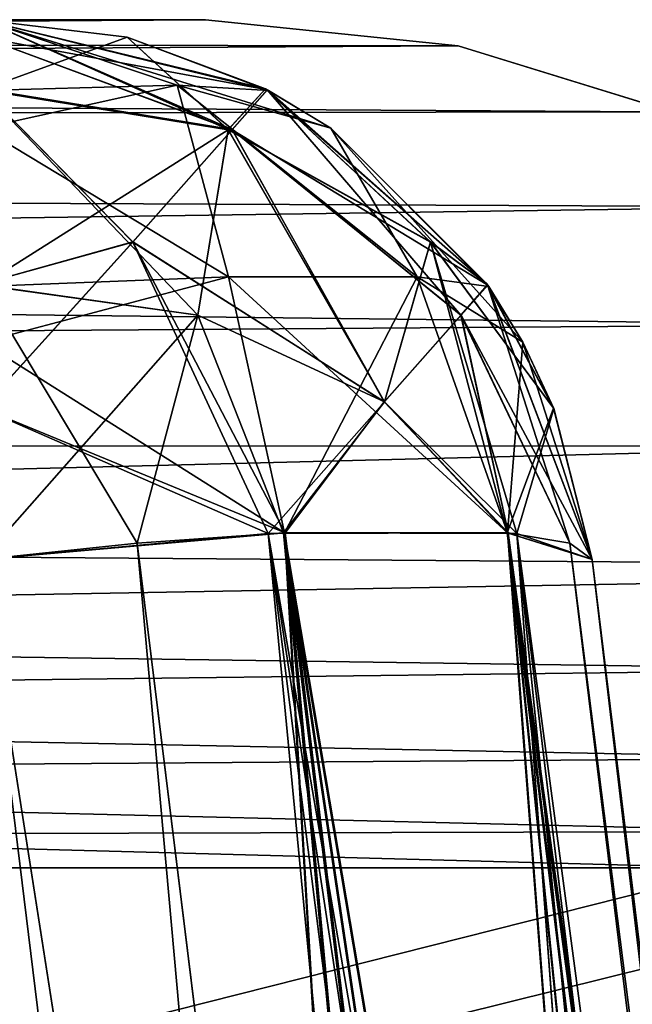
# Model space of a CAD drawing. Units: millimetres. Extents: x -200 to 200, y -508 to 428.
# Drawn here: x 185 to 187, y 424 to 428 of the extents above; entities that cross this region are included whole.
import ezdxf

# ---------------------------------------------------------------- set-up
doc = ezdxf.new("R2010")
doc.units = ezdxf.units.MM
doc.header["$LTSCALE"] = 65.185185
for name, color, linetype in [('102', 7, 'CONTINUOUS'), ('103', 7, 'CONTINUOUS'), ('104', 7, 'CONTINUOUS'), ('105', 7, 'CONTINUOUS'), ('109', 7, 'CONTINUOUS'), ('160', 7, 'CONTINUOUS'), ('161', 7, 'CONTINUOUS'), ('162', 7, 'CONTINUOUS'), ('163', 7, 'CONTINUOUS'), ('165', 7, 'CONTINUOUS'), ('166', 7, 'CONTINUOUS'), ('179', 7, 'CONTINUOUS'), ('180', 7, 'CONTINUOUS'), ('182', 7, 'CONTINUOUS'), ('183', 7, 'CONTINUOUS'), ('184', 7, 'CONTINUOUS'), ('189', 7, 'CONTINUOUS'), ('201', 7, 'CONTINUOUS'), ('202', 7, 'CONTINUOUS'), ('203', 7, 'CONTINUOUS'), ('204', 7, 'CONTINUOUS'), ('394', 7, 'CONTINUOUS'), ('395', 7, 'CONTINUOUS'), ('401', 7, 'CONTINUOUS'), ('478', 7, 'CONTINUOUS'), ('482', 7, 'CONTINUOUS'), ('61', 7, 'CONTINUOUS'), ('62', 7, 'CONTINUOUS'), ('63', 7, 'CONTINUOUS'), ('64', 7, 'CONTINUOUS'), ('66', 7, 'CONTINUOUS'), ('67', 7, 'CONTINUOUS'), ('80', 7, 'CONTINUOUS'), ('81', 7, 'CONTINUOUS'), ('83', 7, 'CONTINUOUS'), ('84', 7, 'CONTINUOUS'), ('85', 7, 'CONTINUOUS'), ('90', 7, 'CONTINUOUS')]:
    doc.layers.add(name, color=color, linetype=linetype)

msp = doc.modelspace()

# ---------------------------------------------------------------- linework, layer by layer
at = {"layer": '102', "color": 253, "linetype": 'Continuous', "true_color": 0x929eac}
for points in [[(184.893, 427.5, -197.0977), (184.893, 427.2699, -196.1664), (185.5282, 427.2869, -196.4625), (184.893, 427.5, -197.0977)], [(184.893, 427.5, -197.0977), (186.0279, 427.1468, -197.0977), (185.8244, 427.2699, -197.0977), (184.893, 427.5, -197.0977)], [(186.0279, 427.1468, -197.0977), (184.893, 427.5, -197.0977), (185.5282, 427.2869, -196.4625), (186.0279, 427.1468, -197.0977)], [(184.893, 427.2699, -196.1664), (184.893, 427.1468, -195.9629), (185.5282, 427.2869, -196.4625), (184.893, 427.2699, -196.1664)], [(185.5282, 427.2869, -196.4625), (184.893, 427.1468, -195.9629), (185.6944, 426.6631, -195.6817), (185.5282, 427.2869, -196.4625)], [(186.0279, 427.1468, -197.0977), (185.5282, 427.2869, -196.4625), (186.309, 426.6631, -196.2964), (186.0279, 427.1468, -197.0977)], [(186.309, 426.6631, -196.2964), (185.5282, 427.2869, -196.4625), (185.6944, 426.6631, -195.6817), (186.309, 426.6631, -196.2964)], [(184.893, 427.1468, -195.9629), (184.893, 426.6315, -195.4486), (185.6944, 426.6631, -195.6817), (184.893, 427.1468, -195.9629)], [(186.6528, 426.4504, -197.0977), (186.5422, 426.6315, -197.0977), (186.0279, 427.1468, -197.0977), (186.6528, 426.4504, -197.0977)], [(186.6528, 426.4504, -197.0977), (186.0279, 427.1468, -197.0977), (186.309, 426.6631, -196.2964), (186.6528, 426.4504, -197.0977)], [(184.893, 426.4504, -195.338), (185.8772, 425.8307, -195.3883), (185.6944, 426.6631, -195.6817), (184.893, 426.4504, -195.338)], [(184.893, 426.6315, -195.4486), (184.893, 426.4504, -195.338), (185.6944, 426.6631, -195.6817), (184.893, 426.6315, -195.4486)], [(185.8772, 425.8307, -195.3883), (186.6024, 425.8307, -196.1136), (185.6944, 426.6631, -195.6817), (185.8772, 425.8307, -195.3883)], [(186.6024, 425.8307, -196.1136), (186.309, 426.6631, -196.2964), (185.6944, 426.6631, -195.6817), (186.6024, 425.8307, -196.1136)], [(186.6024, 425.8307, -196.1136), (186.6528, 426.4504, -197.0977), (186.309, 426.6631, -196.2964), (186.6024, 425.8307, -196.1136)], [(184.893, 425.7437, -195.1127), (185.8772, 425.8307, -195.3883), (184.893, 426.4504, -195.338), (184.893, 425.7437, -195.1127)], [(186.6024, 425.8307, -196.1136), (186.8781, 425.7437, -197.0977), (186.6528, 426.4504, -197.0977), (186.6024, 425.8307, -196.1136)]]:
    msp.add_3dface(points, dxfattribs=at)
at = {"layer": '103', "color": 253, "linetype": 'Continuous', "true_color": 0x929eac}
for points in [[(184.893, 427.2713, -214.8217), (184.893, 427.5, -213.893), (185.3652, 427.4435, -213.893), (184.893, 427.2713, -214.8217)], [(184.893, 427.2713, -214.8217), (185.3652, 427.4435, -213.893), (185.6941, 427.1418, -214.7071), (184.893, 427.2713, -214.8217)], [(185.3652, 427.4435, -213.893), (185.8149, 427.2749, -213.893), (185.6941, 427.1418, -214.7071), (185.3652, 427.4435, -213.893)], [(184.893, 426.6368, -215.5385), (184.893, 427.2713, -214.8217), (185.6941, 427.1418, -214.7071), (184.893, 426.6368, -215.5385)], [(185.8149, 427.2749, -213.893), (186.3525, 426.7763, -214.3838), (185.6941, 427.1418, -214.7071), (185.8149, 427.2749, -213.893)], [(185.8149, 427.2749, -213.893), (186.5358, 426.6407, -213.893), (186.3525, 426.7763, -214.3838), (185.8149, 427.2749, -213.893)], [(184.893, 426.6368, -215.5385), (185.6941, 427.1418, -214.7071), (185.595, 426.5384, -215.4515), (184.893, 426.6368, -215.5385)], [(185.595, 426.5384, -215.4515), (185.6941, 427.1418, -214.7071), (186.202, 426.2567, -215.2022), (185.595, 426.5384, -215.4515)], [(185.6941, 427.1418, -214.7071), (186.3525, 426.7763, -214.3838), (186.202, 426.2567, -215.2022), (185.6941, 427.1418, -214.7071)], [(186.3525, 426.7763, -214.3838), (186.6326, 425.8279, -214.8239), (186.202, 426.2567, -215.2022), (186.3525, 426.7763, -214.3838)], [(186.5358, 426.6407, -213.893), (186.7532, 426.2347, -213.893), (186.3525, 426.7763, -214.3838), (186.5358, 426.6407, -213.893)], [(186.7532, 426.2347, -213.893), (186.6326, 425.8279, -214.8239), (186.3525, 426.7763, -214.3838), (186.7532, 426.2347, -213.893)], [(184.893, 425.7437, -215.8781), (184.893, 426.6368, -215.5385), (185.595, 426.5384, -215.4515), (184.893, 425.7437, -215.8781)], [(185.3981, 425.7968, -215.8053), (184.893, 425.7437, -215.8781), (185.595, 426.5384, -215.4515), (185.3981, 425.7968, -215.8053)], [(185.8736, 425.8305, -215.6045), (185.3981, 425.7968, -215.8053), (185.595, 426.5384, -215.4515), (185.8736, 425.8305, -215.6045)], [(185.8736, 425.8305, -215.6045), (185.595, 426.5384, -215.4515), (186.202, 426.2567, -215.2022), (185.8736, 425.8305, -215.6045)], [(186.6326, 425.8279, -214.8239), (185.8736, 425.8305, -215.6045), (186.202, 426.2567, -215.2022), (186.6326, 425.8279, -214.8239)], [(186.7532, 426.2347, -213.893), (186.8781, 425.7437, -213.893), (186.6326, 425.8279, -214.8239), (186.7532, 426.2347, -213.893)]]:
    msp.add_3dface(points, dxfattribs=at)
at = {"layer": '104', "color": 253, "linetype": 'Continuous', "true_color": 0x929eac}
for points in [[(184.893, 427.5, -103.893), (185.8208, 427.2718, -103.893), (185.7064, 427.1424, -104.6937), (184.893, 427.5, -103.893)], [(184.893, 427.4435, -104.3652), (184.893, 427.5, -103.893), (185.7064, 427.1424, -104.6937), (184.893, 427.4435, -104.3652)], [(184.893, 427.2749, -104.8149), (184.893, 427.4435, -104.3652), (185.7064, 427.1424, -104.6937), (184.893, 427.2749, -104.8149)], [(184.893, 426.6407, -105.5358), (184.893, 427.2749, -104.8149), (185.3833, 426.7773, -105.3518), (184.893, 426.6407, -105.5358)], [(185.3833, 426.7773, -105.3518), (184.893, 427.2749, -104.8149), (185.7064, 427.1424, -104.6937), (185.3833, 426.7773, -105.3518)], [(185.7064, 427.1424, -104.6937), (185.8208, 427.2718, -103.893), (186.4509, 426.5391, -104.5954), (185.7064, 427.1424, -104.6937)], [(185.8208, 427.2718, -103.893), (186.538, 426.6376, -103.893), (186.4509, 426.5391, -104.5954), (185.8208, 427.2718, -103.893)], [(185.3833, 426.7773, -105.3518), (185.7064, 427.1424, -104.6937), (186.2013, 426.2571, -105.2027), (185.3833, 426.7773, -105.3518)], [(186.2013, 426.2571, -105.2027), (185.7064, 427.1424, -104.6937), (186.4509, 426.5391, -104.5954), (186.2013, 426.2571, -105.2027)], [(185.8791, 425.8308, -105.6013), (184.893, 426.2362, -105.7526), (185.3833, 426.7773, -105.3518), (185.8791, 425.8308, -105.6013)], [(184.893, 426.2362, -105.7526), (184.893, 426.6407, -105.5358), (185.3833, 426.7773, -105.3518), (184.893, 426.2362, -105.7526)], [(185.8791, 425.8308, -105.6013), (185.3833, 426.7773, -105.3518), (186.2013, 426.2571, -105.2027), (185.8791, 425.8308, -105.6013)], [(186.538, 426.6376, -103.893), (186.8053, 425.7968, -104.3981), (186.4509, 426.5391, -104.5954), (186.538, 426.6376, -103.893)], [(186.538, 426.6376, -103.893), (186.8781, 425.7437, -103.893), (186.8053, 425.7968, -104.3981), (186.538, 426.6376, -103.893)], [(186.6045, 425.8305, -104.8736), (186.2013, 426.2571, -105.2027), (186.4509, 426.5391, -104.5954), (186.6045, 425.8305, -104.8736)], [(186.8053, 425.7968, -104.3981), (186.6045, 425.8305, -104.8736), (186.4509, 426.5391, -104.5954), (186.8053, 425.7968, -104.3981)], [(185.8791, 425.8308, -105.6013), (184.893, 425.7437, -105.8781), (184.893, 426.2362, -105.7526), (185.8791, 425.8308, -105.6013)], [(186.6045, 425.8305, -104.8736), (185.8791, 425.8308, -105.6013), (186.2013, 426.2571, -105.2027), (186.6045, 425.8305, -104.8736)]]:
    msp.add_3dface(points, dxfattribs=at)
at = {"layer": '105', "color": 253, "linetype": 'Continuous', "true_color": 0x929eac}
for points in [[(184.893, 427.5, -87.0977), (184.893, 427.2718, -86.1699), (185.6937, 427.1424, -86.2844), (184.893, 427.5, -87.0977)], [(185.3652, 427.4435, -87.0977), (184.893, 427.5, -87.0977), (185.6937, 427.1424, -86.2844), (185.3652, 427.4435, -87.0977)], [(185.8149, 427.2749, -87.0977), (185.3652, 427.4435, -87.0977), (185.6937, 427.1424, -86.2844), (185.8149, 427.2749, -87.0977)], [(184.893, 427.2718, -86.1699), (184.893, 426.6376, -85.4528), (185.5954, 426.5391, -85.5399), (184.893, 427.2718, -86.1699)], [(185.6937, 427.1424, -86.2844), (184.893, 427.2718, -86.1699), (185.5954, 426.5391, -85.5399), (185.6937, 427.1424, -86.2844)], [(186.3518, 426.7773, -86.6074), (185.8149, 427.2749, -87.0977), (185.6937, 427.1424, -86.2844), (186.3518, 426.7773, -86.6074)], [(186.5358, 426.6407, -87.0977), (185.8149, 427.2749, -87.0977), (186.3518, 426.7773, -86.6074), (186.5358, 426.6407, -87.0977)], [(186.2027, 426.2571, -85.7895), (185.6937, 427.1424, -86.2844), (185.5954, 426.5391, -85.5399), (186.2027, 426.2571, -85.7895)], [(186.3518, 426.7773, -86.6074), (185.6937, 427.1424, -86.2844), (186.2027, 426.2571, -85.7895), (186.3518, 426.7773, -86.6074)], [(186.6013, 425.8308, -86.1116), (186.3518, 426.7773, -86.6074), (186.2027, 426.2571, -85.7895), (186.6013, 425.8308, -86.1116)], [(186.6013, 425.8308, -86.1116), (186.7526, 426.2362, -87.0977), (186.3518, 426.7773, -86.6074), (186.6013, 425.8308, -86.1116)], [(186.7526, 426.2362, -87.0977), (186.5358, 426.6407, -87.0977), (186.3518, 426.7773, -86.6074), (186.7526, 426.2362, -87.0977)], [(184.893, 425.7437, -85.1127), (185.3981, 425.7968, -85.1855), (184.893, 426.6376, -85.4528), (184.893, 425.7437, -85.1127)], [(184.893, 426.6376, -85.4528), (185.3981, 425.7968, -85.1855), (185.5954, 426.5391, -85.5399), (184.893, 426.6376, -85.4528)], [(185.3981, 425.7968, -85.1855), (185.8736, 425.8305, -85.3863), (185.5954, 426.5391, -85.5399), (185.3981, 425.7968, -85.1855)], [(185.8736, 425.8305, -85.3863), (186.2027, 426.2571, -85.7895), (185.5954, 426.5391, -85.5399), (185.8736, 425.8305, -85.3863)], [(185.8736, 425.8305, -85.3863), (186.6013, 425.8308, -86.1116), (186.2027, 426.2571, -85.7895), (185.8736, 425.8305, -85.3863)], [(186.6013, 425.8308, -86.1116), (186.8781, 425.7437, -87.0977), (186.7526, 426.2362, -87.0977), (186.6013, 425.8308, -86.1116)]]:
    msp.add_3dface(points, dxfattribs=at)
at = {"layer": '109', "color": 253, "linetype": 'Continuous', "true_color": 0x929eac}
for points in [[(134.5, 427.5, 14.6), (185.6197, 427.5, 14.6), (134.5, 427.5, 14.4), (134.5, 427.5, 14.6)], [(134.5, 427.5, 14.4), (185.6197, 427.5, 14.6), (185.6197, 427.5, 14.5), (134.5, 427.5, 14.4)], [(185.6197, 427.5, 14.4), (134.5, 427.5, 14.4), (185.6197, 427.5, 14.5), (185.6197, 427.5, 14.4)]]:
    msp.add_3dface(points, dxfattribs=at)
at = {"layer": '160', "color": 253, "linetype": 'Continuous', "true_color": 0x929eac}
msp.add_3dface([(181.1961, 410.2563, 136.7797), (186.7947, 410.2563, 136.7797), (184.893, 425.7437, 134.8781), (181.1961, 410.2563, 136.7797)], dxfattribs=at)
at = {"layer": '161', "color": 253, "linetype": 'Continuous', "true_color": 0x929eac}
for points in [[(188.7797, 410.2563, 134.7947), (188.7797, 410.2563, 114.1961), (186.8781, 425.7437, 132.893), (188.7797, 410.2563, 134.7947)], [(186.8781, 425.7437, 132.893), (188.7797, 410.2563, 114.1961), (186.8781, 425.7437, 116.0977), (186.8781, 425.7437, 132.893)]]:
    msp.add_3dface(points, dxfattribs=at)
at = {"layer": '162', "color": 253, "linetype": 'Continuous', "true_color": 0x929eac}
for points in [[(186.7947, 410.2563, 112.211), (181.1961, 410.2563, 112.211), (183.0977, 425.7437, 114.1127), (186.7947, 410.2563, 112.211)], [(184.893, 425.7437, 114.1127), (186.7947, 410.2563, 112.211), (183.0977, 425.7437, 114.1127), (184.893, 425.7437, 114.1127)]]:
    msp.add_3dface(points, dxfattribs=at)
at = {"layer": '163', "color": 253, "linetype": 'Continuous', "true_color": 0x929eac}
for points in [[(186.7947, 410.2563, 222.211), (181.1961, 410.2563, 222.211), (183.0977, 425.7437, 224.1127), (186.7947, 410.2563, 222.211)], [(184.893, 425.7437, 224.1127), (186.7947, 410.2563, 222.211), (183.0977, 425.7437, 224.1127), (184.893, 425.7437, 224.1127)]]:
    msp.add_3dface(points, dxfattribs=at)
at = {"layer": '165', "color": 253, "linetype": 'Continuous', "true_color": 0x929eac}
msp.add_3dface([(181.1961, 410.2563, 246.7797), (186.7947, 410.2563, 246.7797), (184.893, 425.7437, 244.8781), (181.1961, 410.2563, 246.7797)], dxfattribs=at)
at = {"layer": '166', "color": 253, "linetype": 'Continuous', "true_color": 0x929eac}
for points in [[(188.7797, 410.2563, 244.7947), (188.7797, 410.2563, 224.1961), (186.8781, 425.7437, 242.893), (188.7797, 410.2563, 244.7947)], [(186.8781, 425.7437, 242.893), (188.7797, 410.2563, 224.1961), (186.8781, 425.7437, 226.0977), (186.8781, 425.7437, 242.893)]]:
    msp.add_3dface(points, dxfattribs=at)
at = {"layer": '179', "color": 253, "linetype": 'Continuous', "true_color": 0x929eac}
for points in [[(186.7947, 410.2563, 222.211), (184.893, 425.7437, 224.1127), (185.8772, 425.8307, 224.3883), (186.7947, 410.2563, 222.211)], [(186.7947, 410.2563, 222.211), (185.8772, 425.8307, 224.3883), (187.3244, 410.2021, 222.2738), (186.7947, 410.2563, 222.211)], [(185.8772, 425.8307, 224.3883), (186.6024, 425.8307, 225.1136), (187.8063, 410.169, 222.4689), (185.8772, 425.8307, 224.3883)], [(187.3244, 410.2021, 222.2738), (185.8772, 425.8307, 224.3883), (187.8063, 410.169, 222.4689), (187.3244, 410.2021, 222.2738)], [(186.6024, 425.8307, 225.1136), (186.8781, 425.7437, 226.0977), (188.7172, 410.2021, 223.6671), (186.6024, 425.8307, 225.1136)], [(187.8063, 410.169, 222.4689), (186.6024, 425.8307, 225.1136), (188.2131, 410.1579, 222.7795), (187.8063, 410.169, 222.4689)], [(188.2131, 410.1579, 222.7795), (186.6024, 425.8307, 225.1136), (188.5229, 410.1691, 223.1862), (188.2131, 410.1579, 222.7795)], [(188.5229, 410.1691, 223.1862), (186.6024, 425.8307, 225.1136), (188.7172, 410.2021, 223.6671), (188.5229, 410.1691, 223.1862)], [(186.8781, 425.7437, 226.0977), (188.7797, 410.2563, 224.1961), (188.7172, 410.2021, 223.6671), (186.8781, 425.7437, 226.0977)]]:
    msp.add_3dface(points, dxfattribs=at)
at = {"layer": '180', "color": 253, "linetype": 'Continuous', "true_color": 0x929eac}
for points in [[(184.893, 427.5, 226.0977), (184.893, 427.5, 242.893), (185.3652, 427.4435, 242.893), (184.893, 427.5, 226.0977)], [(185.8244, 427.2699, 226.0977), (184.893, 427.5, 226.0977), (185.8149, 427.2749, 242.893), (185.8244, 427.2699, 226.0977)], [(185.8149, 427.2749, 242.893), (184.893, 427.5, 226.0977), (185.3652, 427.4435, 242.893), (185.8149, 427.2749, 242.893)], [(186.5358, 426.6407, 242.893), (185.8244, 427.2699, 226.0977), (185.8149, 427.2749, 242.893), (186.5358, 426.6407, 242.893)], [(186.0279, 427.1468, 226.0977), (185.8244, 427.2699, 226.0977), (186.5358, 426.6407, 242.893), (186.0279, 427.1468, 226.0977)], [(186.5422, 426.6315, 226.0977), (186.0279, 427.1468, 226.0977), (186.5358, 426.6407, 242.893), (186.5422, 426.6315, 226.0977)], [(186.7526, 426.2362, 242.893), (186.5422, 426.6315, 226.0977), (186.5358, 426.6407, 242.893), (186.7526, 426.2362, 242.893)], [(186.6528, 426.4504, 226.0977), (186.5422, 426.6315, 226.0977), (186.7526, 426.2362, 242.893), (186.6528, 426.4504, 226.0977)], [(186.8781, 425.7437, 242.893), (186.8781, 425.7437, 226.0977), (186.6528, 426.4504, 226.0977), (186.8781, 425.7437, 242.893)], [(186.8781, 425.7437, 242.893), (186.6528, 426.4504, 226.0977), (186.7526, 426.2362, 242.893), (186.8781, 425.7437, 242.893)]]:
    msp.add_3dface(points, dxfattribs=at)
at = {"layer": '182', "color": 253, "linetype": 'Continuous', "true_color": 0x929eac}
for points in [[(185.8736, 425.8305, 244.6045), (185.3981, 425.7968, 244.8053), (187.3237, 410.2021, 246.7172), (185.8736, 425.8305, 244.6045)], [(186.6013, 425.8308, 243.8791), (185.8736, 425.8305, 244.6045), (188.5219, 410.169, 245.8063), (186.6013, 425.8308, 243.8791)], [(188.5219, 410.169, 245.8063), (185.8736, 425.8305, 244.6045), (188.2113, 410.1579, 246.2131), (188.5219, 410.169, 245.8063)], [(188.2113, 410.1579, 246.2131), (185.8736, 425.8305, 244.6045), (187.8046, 410.1691, 246.5229), (188.2113, 410.1579, 246.2131)], [(187.8046, 410.1691, 246.5229), (185.8736, 425.8305, 244.6045), (187.3237, 410.2021, 246.7172), (187.8046, 410.1691, 246.5229)], [(188.7797, 410.2563, 244.7947), (186.8781, 425.7437, 242.893), (186.6013, 425.8308, 243.8791), (188.7797, 410.2563, 244.7947)], [(188.7797, 410.2563, 244.7947), (186.6013, 425.8308, 243.8791), (188.717, 410.2021, 245.3244), (188.7797, 410.2563, 244.7947)], [(188.717, 410.2021, 245.3244), (186.6013, 425.8308, 243.8791), (188.5219, 410.169, 245.8063), (188.717, 410.2021, 245.3244)], [(185.3981, 425.7968, 244.8053), (184.893, 425.7437, 244.8781), (187.3237, 410.2021, 246.7172), (185.3981, 425.7968, 244.8053)], [(184.893, 425.7437, 244.8781), (186.7947, 410.2563, 246.7797), (187.3237, 410.2021, 246.7172), (184.893, 425.7437, 244.8781)]]:
    msp.add_3dface(points, dxfattribs=at)
at = {"layer": '183', "color": 253, "linetype": 'Continuous', "true_color": 0x929eac}
for points in [[(185.8239, 425.8279, 134.6326), (184.893, 425.7437, 134.8781), (187.3237, 410.2021, 136.7172), (185.8239, 425.8279, 134.6326)], [(186.6045, 425.8305, 133.8736), (185.8239, 425.8279, 134.6326), (188.5219, 410.169, 135.8063), (186.6045, 425.8305, 133.8736)], [(187.8046, 410.1691, 136.5229), (185.8239, 425.8279, 134.6326), (187.3237, 410.2021, 136.7172), (187.8046, 410.1691, 136.5229)], [(188.5219, 410.169, 135.8063), (185.8239, 425.8279, 134.6326), (188.2113, 410.1579, 136.2131), (188.5219, 410.169, 135.8063)], [(188.2113, 410.1579, 136.2131), (185.8239, 425.8279, 134.6326), (187.8046, 410.1691, 136.5229), (188.2113, 410.1579, 136.2131)], [(186.8053, 425.7968, 133.3981), (186.6045, 425.8305, 133.8736), (188.717, 410.2021, 135.3244), (186.8053, 425.7968, 133.3981)], [(188.717, 410.2021, 135.3244), (186.6045, 425.8305, 133.8736), (188.5219, 410.169, 135.8063), (188.717, 410.2021, 135.3244)], [(188.7797, 410.2563, 134.7947), (186.8781, 425.7437, 132.893), (186.8053, 425.7968, 133.3981), (188.7797, 410.2563, 134.7947)], [(188.7797, 410.2563, 134.7947), (186.8053, 425.7968, 133.3981), (188.717, 410.2021, 135.3244), (188.7797, 410.2563, 134.7947)], [(184.893, 425.7437, 134.8781), (186.7947, 410.2563, 136.7797), (187.3237, 410.2021, 136.7172), (184.893, 425.7437, 134.8781)]]:
    msp.add_3dface(points, dxfattribs=at)
at = {"layer": '184', "color": 253, "linetype": 'Continuous', "true_color": 0x929eac}
for points in [[(184.893, 427.5, 116.0977), (184.893, 427.5, 132.893), (185.8217, 427.2713, 132.893), (184.893, 427.5, 116.0977)], [(185.3652, 427.4435, 116.0977), (184.893, 427.5, 116.0977), (185.8217, 427.2713, 132.893), (185.3652, 427.4435, 116.0977)], [(185.8149, 427.2749, 116.0977), (185.3652, 427.4435, 116.0977), (185.8217, 427.2713, 132.893), (185.8149, 427.2749, 116.0977)], [(186.5358, 426.6407, 116.0977), (185.8149, 427.2749, 116.0977), (185.8217, 427.2713, 132.893), (186.5358, 426.6407, 116.0977)], [(186.5385, 426.6368, 132.893), (186.5358, 426.6407, 116.0977), (185.8217, 427.2713, 132.893), (186.5385, 426.6368, 132.893)], [(186.7532, 426.2347, 116.0977), (186.5358, 426.6407, 116.0977), (186.5385, 426.6368, 132.893), (186.7532, 426.2347, 116.0977)], [(186.8781, 425.7437, 132.893), (186.7532, 426.2347, 116.0977), (186.5385, 426.6368, 132.893), (186.8781, 425.7437, 132.893)], [(186.8781, 425.7437, 132.893), (186.8781, 425.7437, 116.0977), (186.7532, 426.2347, 116.0977), (186.8781, 425.7437, 132.893)]]:
    msp.add_3dface(points, dxfattribs=at)
at = {"layer": '189', "color": 253, "linetype": 'Continuous', "true_color": 0x929eac}
for points in [[(185.3981, 425.7968, 114.1855), (185.8736, 425.8305, 114.3863), (187.3244, 410.2021, 112.2738), (185.3981, 425.7968, 114.1855)], [(185.8736, 425.8305, 114.3863), (186.6326, 425.8279, 115.1669), (187.8063, 410.169, 112.4689), (185.8736, 425.8305, 114.3863)], [(187.3244, 410.2021, 112.2738), (185.8736, 425.8305, 114.3863), (187.8063, 410.169, 112.4689), (187.3244, 410.2021, 112.2738)], [(186.6326, 425.8279, 115.1669), (186.8781, 425.7437, 116.0977), (188.7172, 410.2021, 113.6671), (186.6326, 425.8279, 115.1669)], [(188.5229, 410.1691, 113.1862), (186.6326, 425.8279, 115.1669), (188.7172, 410.2021, 113.6671), (188.5229, 410.1691, 113.1862)], [(187.8063, 410.169, 112.4689), (186.6326, 425.8279, 115.1669), (188.2131, 410.1579, 112.7795), (187.8063, 410.169, 112.4689)], [(188.2131, 410.1579, 112.7795), (186.6326, 425.8279, 115.1669), (188.5229, 410.1691, 113.1862), (188.2131, 410.1579, 112.7795)], [(186.7947, 410.2563, 112.211), (184.893, 425.7437, 114.1127), (185.3981, 425.7968, 114.1855), (186.7947, 410.2563, 112.211)], [(186.7947, 410.2563, 112.211), (185.3981, 425.7968, 114.1855), (187.3244, 410.2021, 112.2738), (186.7947, 410.2563, 112.211)], [(186.8781, 425.7437, 116.0977), (188.7797, 410.2563, 114.1961), (188.7172, 410.2021, 113.6671), (186.8781, 425.7437, 116.0977)]]:
    msp.add_3dface(points, dxfattribs=at)
at = {"layer": '201', "color": 253, "linetype": 'Continuous', "true_color": 0x929eac}
for points in [[(184.893, 427.1468, 224.9629), (184.893, 427.5, 226.0977), (185.5282, 427.2869, 225.4625), (184.893, 427.1468, 224.9629)], [(184.893, 427.5, 226.0977), (185.8244, 427.2699, 226.0977), (185.5282, 427.2869, 225.4625), (184.893, 427.5, 226.0977)], [(184.893, 427.1468, 224.9629), (185.5282, 427.2869, 225.4625), (185.6944, 426.6631, 224.6817), (184.893, 427.1468, 224.9629)], [(185.8244, 427.2699, 226.0977), (186.0279, 427.1468, 226.0977), (185.5282, 427.2869, 225.4625), (185.8244, 427.2699, 226.0977)], [(185.5282, 427.2869, 225.4625), (186.0279, 427.1468, 226.0977), (186.309, 426.6631, 225.2964), (185.5282, 427.2869, 225.4625)], [(185.6944, 426.6631, 224.6817), (185.5282, 427.2869, 225.4625), (186.309, 426.6631, 225.2964), (185.6944, 426.6631, 224.6817)], [(184.893, 426.4504, 224.338), (184.893, 427.1468, 224.9629), (185.6944, 426.6631, 224.6817), (184.893, 426.4504, 224.338)], [(186.0279, 427.1468, 226.0977), (186.5422, 426.6315, 226.0977), (186.309, 426.6631, 225.2964), (186.0279, 427.1468, 226.0977)], [(185.8772, 425.8307, 224.3883), (184.893, 426.4504, 224.338), (185.6944, 426.6631, 224.6817), (185.8772, 425.8307, 224.3883)], [(185.8772, 425.8307, 224.3883), (185.6944, 426.6631, 224.6817), (186.309, 426.6631, 225.2964), (185.8772, 425.8307, 224.3883)], [(186.6024, 425.8307, 225.1136), (185.8772, 425.8307, 224.3883), (186.309, 426.6631, 225.2964), (186.6024, 425.8307, 225.1136)], [(186.6528, 426.4504, 226.0977), (186.6024, 425.8307, 225.1136), (186.309, 426.6631, 225.2964), (186.6528, 426.4504, 226.0977)], [(186.5422, 426.6315, 226.0977), (186.6528, 426.4504, 226.0977), (186.309, 426.6631, 225.2964), (186.5422, 426.6315, 226.0977)], [(185.8772, 425.8307, 224.3883), (184.893, 425.7437, 224.1127), (184.893, 426.4504, 224.338), (185.8772, 425.8307, 224.3883)], [(186.8781, 425.7437, 226.0977), (186.6024, 425.8307, 225.1136), (186.6528, 426.4504, 226.0977), (186.8781, 425.7437, 226.0977)]]:
    msp.add_3dface(points, dxfattribs=at)
at = {"layer": '202', "color": 253, "linetype": 'Continuous', "true_color": 0x929eac}
for points in [[(184.893, 427.5, 242.893), (184.893, 427.2718, 243.8208), (185.6937, 427.1424, 243.7064), (184.893, 427.5, 242.893)], [(185.3652, 427.4435, 242.893), (184.893, 427.5, 242.893), (185.6937, 427.1424, 243.7064), (185.3652, 427.4435, 242.893)], [(185.8149, 427.2749, 242.893), (185.3652, 427.4435, 242.893), (185.6937, 427.1424, 243.7064), (185.8149, 427.2749, 242.893)], [(184.893, 427.2718, 243.8208), (184.893, 426.6376, 244.538), (185.5954, 426.5391, 244.4509), (184.893, 427.2718, 243.8208)], [(184.893, 427.2718, 243.8208), (185.5954, 426.5391, 244.4509), (185.6937, 427.1424, 243.7064), (184.893, 427.2718, 243.8208)], [(185.8149, 427.2749, 242.893), (185.6937, 427.1424, 243.7064), (186.3518, 426.7773, 243.3833), (185.8149, 427.2749, 242.893)], [(186.5358, 426.6407, 242.893), (185.8149, 427.2749, 242.893), (186.3518, 426.7773, 243.3833), (186.5358, 426.6407, 242.893)], [(185.5954, 426.5391, 244.4509), (186.2027, 426.2571, 244.2013), (185.6937, 427.1424, 243.7064), (185.5954, 426.5391, 244.4509)], [(185.6937, 427.1424, 243.7064), (186.2027, 426.2571, 244.2013), (186.3518, 426.7773, 243.3833), (185.6937, 427.1424, 243.7064)], [(186.2027, 426.2571, 244.2013), (186.6013, 425.8308, 243.8791), (186.3518, 426.7773, 243.3833), (186.2027, 426.2571, 244.2013)], [(186.7526, 426.2362, 242.893), (186.5358, 426.6407, 242.893), (186.3518, 426.7773, 243.3833), (186.7526, 426.2362, 242.893)], [(186.6013, 425.8308, 243.8791), (186.7526, 426.2362, 242.893), (186.3518, 426.7773, 243.3833), (186.6013, 425.8308, 243.8791)], [(184.893, 426.6376, 244.538), (184.893, 425.7437, 244.8781), (185.3981, 425.7968, 244.8053), (184.893, 426.6376, 244.538)], [(184.893, 426.6376, 244.538), (185.3981, 425.7968, 244.8053), (185.5954, 426.5391, 244.4509), (184.893, 426.6376, 244.538)], [(185.3981, 425.7968, 244.8053), (185.8736, 425.8305, 244.6045), (185.5954, 426.5391, 244.4509), (185.3981, 425.7968, 244.8053)], [(185.8736, 425.8305, 244.6045), (186.2027, 426.2571, 244.2013), (185.5954, 426.5391, 244.4509), (185.8736, 425.8305, 244.6045)], [(185.8736, 425.8305, 244.6045), (186.6013, 425.8308, 243.8791), (186.2027, 426.2571, 244.2013), (185.8736, 425.8305, 244.6045)], [(186.8781, 425.7437, 242.893), (186.7526, 426.2362, 242.893), (186.6013, 425.8308, 243.8791), (186.8781, 425.7437, 242.893)]]:
    msp.add_3dface(points, dxfattribs=at)
at = {"layer": '203', "color": 253, "linetype": 'Continuous', "true_color": 0x929eac}
for points in [[(185.8217, 427.2713, 132.893), (184.893, 427.5, 132.893), (184.893, 427.4435, 133.3652), (185.8217, 427.2713, 132.893)], [(185.8217, 427.2713, 132.893), (184.893, 427.4435, 133.3652), (185.7071, 427.1418, 133.6941), (185.8217, 427.2713, 132.893)], [(184.893, 427.4435, 133.3652), (184.893, 427.2749, 133.8149), (185.7071, 427.1418, 133.6941), (184.893, 427.4435, 133.3652)], [(184.893, 427.2749, 133.8149), (184.893, 426.6407, 134.5358), (185.3838, 426.7763, 134.3525), (184.893, 427.2749, 133.8149)], [(185.7071, 427.1418, 133.6941), (184.893, 427.2749, 133.8149), (185.3838, 426.7763, 134.3525), (185.7071, 427.1418, 133.6941)], [(186.5385, 426.6368, 132.893), (185.8217, 427.2713, 132.893), (185.7071, 427.1418, 133.6941), (186.5385, 426.6368, 132.893)], [(185.7071, 427.1418, 133.6941), (185.3838, 426.7763, 134.3525), (186.2022, 426.2567, 134.202), (185.7071, 427.1418, 133.6941)], [(186.5385, 426.6368, 132.893), (185.7071, 427.1418, 133.6941), (186.4515, 426.5384, 133.595), (186.5385, 426.6368, 132.893)], [(186.4515, 426.5384, 133.595), (185.7071, 427.1418, 133.6941), (186.2022, 426.2567, 134.202), (186.4515, 426.5384, 133.595)], [(184.893, 426.2347, 134.7532), (185.8239, 425.8279, 134.6326), (185.3838, 426.7763, 134.3525), (184.893, 426.2347, 134.7532)], [(184.893, 426.6407, 134.5358), (184.893, 426.2347, 134.7532), (185.3838, 426.7763, 134.3525), (184.893, 426.6407, 134.5358)], [(185.3838, 426.7763, 134.3525), (185.8239, 425.8279, 134.6326), (186.2022, 426.2567, 134.202), (185.3838, 426.7763, 134.3525)], [(186.8781, 425.7437, 132.893), (186.5385, 426.6368, 132.893), (186.4515, 426.5384, 133.595), (186.8781, 425.7437, 132.893)], [(186.6045, 425.8305, 133.8736), (186.4515, 426.5384, 133.595), (186.2022, 426.2567, 134.202), (186.6045, 425.8305, 133.8736)], [(186.8053, 425.7968, 133.3981), (186.8781, 425.7437, 132.893), (186.4515, 426.5384, 133.595), (186.8053, 425.7968, 133.3981)], [(186.6045, 425.8305, 133.8736), (186.8053, 425.7968, 133.3981), (186.4515, 426.5384, 133.595), (186.6045, 425.8305, 133.8736)], [(184.893, 425.7437, 134.8781), (185.8239, 425.8279, 134.6326), (184.893, 426.2347, 134.7532), (184.893, 425.7437, 134.8781)], [(185.8239, 425.8279, 134.6326), (186.6045, 425.8305, 133.8736), (186.2022, 426.2567, 134.202), (185.8239, 425.8279, 134.6326)]]:
    msp.add_3dface(points, dxfattribs=at)
at = {"layer": '204', "color": 253, "linetype": 'Continuous', "true_color": 0x929eac}
for points in [[(184.893, 427.2713, 115.1691), (184.893, 427.5, 116.0977), (185.3652, 427.4435, 116.0977), (184.893, 427.2713, 115.1691)], [(184.893, 427.2713, 115.1691), (185.3652, 427.4435, 116.0977), (185.6941, 427.1418, 115.2837), (184.893, 427.2713, 115.1691)], [(185.3652, 427.4435, 116.0977), (185.8149, 427.2749, 116.0977), (185.6941, 427.1418, 115.2837), (185.3652, 427.4435, 116.0977)], [(184.893, 426.6368, 114.4522), (184.893, 427.2713, 115.1691), (185.6941, 427.1418, 115.2837), (184.893, 426.6368, 114.4522)], [(185.6941, 427.1418, 115.2837), (185.8149, 427.2749, 116.0977), (186.3525, 426.7763, 115.607), (185.6941, 427.1418, 115.2837)], [(185.8149, 427.2749, 116.0977), (186.5358, 426.6407, 116.0977), (186.3525, 426.7763, 115.607), (185.8149, 427.2749, 116.0977)], [(184.893, 426.6368, 114.4522), (185.6941, 427.1418, 115.2837), (185.595, 426.5384, 114.5393), (184.893, 426.6368, 114.4522)], [(185.595, 426.5384, 114.5393), (185.6941, 427.1418, 115.2837), (186.202, 426.2567, 114.7886), (185.595, 426.5384, 114.5393)], [(185.6941, 427.1418, 115.2837), (186.3525, 426.7763, 115.607), (186.202, 426.2567, 114.7886), (185.6941, 427.1418, 115.2837)], [(186.3525, 426.7763, 115.607), (186.6326, 425.8279, 115.1669), (186.202, 426.2567, 114.7886), (186.3525, 426.7763, 115.607)], [(186.7532, 426.2347, 116.0977), (186.6326, 425.8279, 115.1669), (186.3525, 426.7763, 115.607), (186.7532, 426.2347, 116.0977)], [(186.5358, 426.6407, 116.0977), (186.7532, 426.2347, 116.0977), (186.3525, 426.7763, 115.607), (186.5358, 426.6407, 116.0977)], [(184.893, 425.7437, 114.1127), (184.893, 426.6368, 114.4522), (185.595, 426.5384, 114.5393), (184.893, 425.7437, 114.1127)], [(185.3981, 425.7968, 114.1855), (184.893, 425.7437, 114.1127), (185.595, 426.5384, 114.5393), (185.3981, 425.7968, 114.1855)], [(185.8736, 425.8305, 114.3863), (185.3981, 425.7968, 114.1855), (185.595, 426.5384, 114.5393), (185.8736, 425.8305, 114.3863)], [(185.8736, 425.8305, 114.3863), (185.595, 426.5384, 114.5393), (186.202, 426.2567, 114.7886), (185.8736, 425.8305, 114.3863)], [(186.6326, 425.8279, 115.1669), (185.8736, 425.8305, 114.3863), (186.202, 426.2567, 114.7886), (186.6326, 425.8279, 115.1669)], [(186.8781, 425.7437, 116.0977), (186.6326, 425.8279, 115.1669), (186.7532, 426.2347, 116.0977), (186.8781, 425.7437, 116.0977)]]:
    msp.add_3dface(points, dxfattribs=at)
at = {"layer": '394', "color": 253, "linetype": 'Continuous', "true_color": 0x929eac}
for points in [[(185.6197, 427.5, 14.6), (186.4415, 427.4147, 15.2815), (185.6197, 427.5, 14.5), (185.6197, 427.5, 14.6)], [(185.6197, 427.5, 14.4), (185.6197, 427.5, 14.5), (186.4415, 427.4147, 15.2815), (185.6197, 427.5, 14.4)], [(186.4415, 427.4147, 13.7185), (185.6197, 427.5, 14.4), (186.4415, 427.4147, 15.2815), (186.4415, 427.4147, 13.7185)], [(187.1391, 427.2002, 13.0574), (186.4415, 427.4147, 13.7185), (187.1391, 427.2002, 15.9426), (187.1391, 427.2002, 13.0574)], [(187.1391, 427.2002, 15.9426), (186.4415, 427.4147, 13.7185), (186.4415, 427.4147, 15.2815), (187.1391, 427.2002, 15.9426)]]:
    msp.add_3dface(points, dxfattribs=at)
at = {"layer": '395', "color": 253, "linetype": 'Continuous', "true_color": 0x929eac}
for points in [[(134.5, 424.7403, 10.9675), (187.3537, 424.7403, 10.9675), (136.9364, 412.0125, 9.4047), (134.5, 424.7403, 10.9675)], [(136.9364, 412.0125, 9.4047), (187.3537, 424.7403, 10.9675), (187.4643, 424.5163, 10.94), (136.9364, 412.0125, 9.4047)], [(187.5515, 424.2614, 10.9087), (136.9364, 412.0125, 9.4047), (187.4643, 424.5163, 10.94), (187.5515, 424.2614, 10.9087)]]:
    msp.add_3dface(points, dxfattribs=at)
at = {"layer": '401', "color": 253, "linetype": 'Continuous', "true_color": 0x929eac}
for points in [[(136.9364, 412.0125, 19.5953), (187.3537, 424.7403, 18.0325), (134.5, 424.7403, 18.0325), (136.9364, 412.0125, 19.5953)], [(190.8336, 412.0125, 19.5953), (187.3537, 424.7403, 18.0325), (136.9364, 412.0125, 19.5953), (190.8336, 412.0125, 19.5953)]]:
    msp.add_3dface(points, dxfattribs=at)
at = {"layer": '478', "color": 253, "linetype": 'Continuous', "true_color": 0x929eac}
for points in [[(134.5, 427.5, 14.4), (185.6197, 427.5, 14.4), (186.4415, 427.4147, 13.7185), (134.5, 427.5, 14.4)], [(187.1391, 427.2002, 13.0574), (134.5, 427.5, 14.4), (186.4415, 427.4147, 13.7185), (187.1391, 427.2002, 13.0574)], [(134.5, 427.5, 14.4), (187.1391, 427.2002, 13.0574), (134.5, 427.1195, 12.8829), (134.5, 427.5, 14.4)], [(134.5, 427.1195, 12.8829), (187.1391, 427.2002, 13.0574), (187.5873, 426.8913, 12.4854), (134.5, 427.1195, 12.8829)], [(134.5, 426.1414, 11.6641), (134.5, 427.1195, 12.8829), (187.8026, 426.5079, 12.0012), (134.5, 426.1414, 11.6641)], [(187.8026, 426.5079, 12.0012), (134.5, 427.1195, 12.8829), (187.5873, 426.8913, 12.4854), (187.8026, 426.5079, 12.0012)], [(187.881, 426.1118, 11.6407), (134.5, 426.1414, 11.6641), (187.8026, 426.5079, 12.0012), (187.881, 426.1118, 11.6407)], [(187.3537, 424.7403, 10.9675), (134.5, 424.7403, 10.9675), (134.5, 426.1414, 11.6641), (187.3537, 424.7403, 10.9675)], [(187.3537, 424.7403, 10.9675), (134.5, 426.1414, 11.6641), (187.5869, 424.8586, 10.9995), (187.3537, 424.7403, 10.9675)], [(187.5869, 424.8586, 10.9995), (134.5, 426.1414, 11.6641), (187.7248, 425.097, 11.0774), (187.5869, 424.8586, 10.9995)], [(187.7248, 425.097, 11.0774), (134.5, 426.1414, 11.6641), (187.8188, 425.3865, 11.1971), (187.7248, 425.097, 11.0774)], [(187.8188, 425.3865, 11.1971), (134.5, 426.1414, 11.6641), (187.8767, 425.7288, 11.3781), (187.8188, 425.3865, 11.1971)], [(187.8767, 425.7288, 11.3781), (134.5, 426.1414, 11.6641), (187.881, 426.1118, 11.6407), (187.8767, 425.7288, 11.3781)]]:
    msp.add_3dface(points, dxfattribs=at)
at = {"layer": '482', "color": 253, "linetype": 'Continuous', "true_color": 0x929eac}
for points in [[(185.6197, 427.5, 14.6), (134.5, 427.5, 14.6), (134.5, 427.1195, 16.1171), (185.6197, 427.5, 14.6)], [(185.6197, 427.5, 14.6), (134.5, 427.1195, 16.1171), (186.4415, 427.4147, 15.2815), (185.6197, 427.5, 14.6)], [(134.5, 427.1195, 16.1171), (187.1391, 427.2002, 15.9426), (186.4415, 427.4147, 15.2815), (134.5, 427.1195, 16.1171)], [(187.5873, 426.8913, 16.5146), (187.1391, 427.2002, 15.9426), (134.5, 427.1195, 16.1171), (187.5873, 426.8913, 16.5146)], [(134.5, 426.1414, 17.3359), (187.5873, 426.8913, 16.5146), (134.5, 427.1195, 16.1171), (134.5, 426.1414, 17.3359)], [(187.8026, 426.5079, 16.9988), (187.5873, 426.8913, 16.5146), (134.5, 426.1414, 17.3359), (187.8026, 426.5079, 16.9988)], [(187.881, 426.1118, 17.3593), (187.8026, 426.5079, 16.9988), (134.5, 426.1414, 17.3359), (187.881, 426.1118, 17.3593)], [(134.5, 424.7403, 18.0325), (187.881, 426.1118, 17.3593), (134.5, 426.1414, 17.3359), (134.5, 424.7403, 18.0325)], [(187.881, 426.1118, 17.3593), (134.5, 424.7403, 18.0325), (187.8714, 425.6796, 17.6508), (187.881, 426.1118, 17.3593)], [(187.8714, 425.6796, 17.6508), (134.5, 424.7403, 18.0325), (187.8188, 425.3865, 17.8029), (187.8714, 425.6796, 17.6508)], [(187.8188, 425.3865, 17.8029), (134.5, 424.7403, 18.0325), (187.7248, 425.097, 17.9226), (187.8188, 425.3865, 17.8029)], [(187.7248, 425.097, 17.9226), (134.5, 424.7403, 18.0325), (187.5869, 424.8586, 18.0005), (187.7248, 425.097, 17.9226)], [(134.5, 424.7403, 18.0325), (187.3537, 424.7403, 18.0325), (187.5869, 424.8586, 18.0005), (134.5, 424.7403, 18.0325)]]:
    msp.add_3dface(points, dxfattribs=at)
at = {"layer": '61', "color": 253, "linetype": 'Continuous', "true_color": 0x929eac}
for points in [[(183.0977, 425.7437, -105.8781), (186.7947, 410.2563, -107.7797), (181.1961, 410.2563, -107.7797), (183.0977, 425.7437, -105.8781)], [(184.893, 425.7437, -105.8781), (186.7947, 410.2563, -107.7797), (183.0977, 425.7437, -105.8781), (184.893, 425.7437, -105.8781)]]:
    msp.add_3dface(points, dxfattribs=at)
at = {"layer": '62', "color": 253, "linetype": 'Continuous', "true_color": 0x929eac}
for points in [[(186.8781, 425.7437, -87.0977), (188.7797, 410.2563, -85.1961), (188.7797, 410.2563, -105.7947), (186.8781, 425.7437, -87.0977)], [(186.8781, 425.7437, -103.893), (186.8781, 425.7437, -87.0977), (188.7797, 410.2563, -105.7947), (186.8781, 425.7437, -103.893)]]:
    msp.add_3dface(points, dxfattribs=at)
at = {"layer": '63', "color": 253, "linetype": 'Continuous', "true_color": 0x929eac}
msp.add_3dface([(184.893, 425.7437, -85.1127), (181.1961, 410.2563, -83.211), (186.7947, 410.2563, -83.211), (184.893, 425.7437, -85.1127)], dxfattribs=at)
at = {"layer": '64', "color": 253, "linetype": 'Continuous', "true_color": 0x929eac}
msp.add_3dface([(184.893, 425.7437, -195.1127), (181.1961, 410.2563, -193.211), (186.7947, 410.2563, -193.211), (184.893, 425.7437, -195.1127)], dxfattribs=at)
at = {"layer": '66', "color": 253, "linetype": 'Continuous', "true_color": 0x929eac}
for points in [[(183.0977, 425.7437, -215.8781), (186.7947, 410.2563, -217.7797), (181.1961, 410.2563, -217.7797), (183.0977, 425.7437, -215.8781)], [(184.893, 425.7437, -215.8781), (186.7947, 410.2563, -217.7797), (183.0977, 425.7437, -215.8781), (184.893, 425.7437, -215.8781)]]:
    msp.add_3dface(points, dxfattribs=at)
at = {"layer": '67', "color": 253, "linetype": 'Continuous', "true_color": 0x929eac}
for points in [[(186.8781, 425.7437, -197.0977), (188.7797, 410.2563, -195.1961), (188.7797, 410.2563, -215.7947), (186.8781, 425.7437, -197.0977)], [(186.8781, 425.7437, -213.893), (186.8781, 425.7437, -197.0977), (188.7797, 410.2563, -215.7947), (186.8781, 425.7437, -213.893)]]:
    msp.add_3dface(points, dxfattribs=at)
at = {"layer": '80', "color": 253, "linetype": 'Continuous', "true_color": 0x929eac}
for points in [[(184.893, 425.7437, -195.1127), (187.3244, 410.2021, -193.2738), (185.8772, 425.8307, -195.3883), (184.893, 425.7437, -195.1127)], [(188.2131, 410.1579, -193.7795), (188.5229, 410.1691, -194.1862), (185.8772, 425.8307, -195.3883), (188.2131, 410.1579, -193.7795)], [(185.8772, 425.8307, -195.3883), (188.5229, 410.1691, -194.1862), (186.6024, 425.8307, -196.1136), (185.8772, 425.8307, -195.3883)], [(187.8063, 410.169, -193.4689), (188.2131, 410.1579, -193.7795), (185.8772, 425.8307, -195.3883), (187.8063, 410.169, -193.4689)], [(187.3244, 410.2021, -193.2738), (187.8063, 410.169, -193.4689), (185.8772, 425.8307, -195.3883), (187.3244, 410.2021, -193.2738)], [(188.7797, 410.2563, -195.1961), (186.8781, 425.7437, -197.0977), (186.6024, 425.8307, -196.1136), (188.7797, 410.2563, -195.1961)], [(188.7172, 410.2021, -194.6671), (188.7797, 410.2563, -195.1961), (186.6024, 425.8307, -196.1136), (188.7172, 410.2021, -194.6671)], [(188.5229, 410.1691, -194.1862), (188.7172, 410.2021, -194.6671), (186.6024, 425.8307, -196.1136), (188.5229, 410.1691, -194.1862)], [(184.893, 425.7437, -195.1127), (186.7947, 410.2563, -193.211), (187.3244, 410.2021, -193.2738), (184.893, 425.7437, -195.1127)]]:
    msp.add_3dface(points, dxfattribs=at)
at = {"layer": '81', "color": 253, "linetype": 'Continuous', "true_color": 0x929eac}
for points in [[(184.893, 427.5, -213.893), (184.893, 427.5, -197.0977), (185.8244, 427.2699, -197.0977), (184.893, 427.5, -213.893)], [(185.3652, 427.4435, -213.893), (184.893, 427.5, -213.893), (185.8244, 427.2699, -197.0977), (185.3652, 427.4435, -213.893)], [(185.8149, 427.2749, -213.893), (185.3652, 427.4435, -213.893), (185.8244, 427.2699, -197.0977), (185.8149, 427.2749, -213.893)], [(186.5358, 426.6407, -213.893), (185.8149, 427.2749, -213.893), (186.0279, 427.1468, -197.0977), (186.5358, 426.6407, -213.893)], [(186.0279, 427.1468, -197.0977), (185.8149, 427.2749, -213.893), (185.8244, 427.2699, -197.0977), (186.0279, 427.1468, -197.0977)], [(186.5422, 426.6315, -197.0977), (186.5358, 426.6407, -213.893), (186.0279, 427.1468, -197.0977), (186.5422, 426.6315, -197.0977)], [(186.7532, 426.2347, -213.893), (186.5358, 426.6407, -213.893), (186.6528, 426.4504, -197.0977), (186.7532, 426.2347, -213.893)], [(186.6528, 426.4504, -197.0977), (186.5358, 426.6407, -213.893), (186.5422, 426.6315, -197.0977), (186.6528, 426.4504, -197.0977)], [(186.8781, 425.7437, -197.0977), (186.7532, 426.2347, -213.893), (186.6528, 426.4504, -197.0977), (186.8781, 425.7437, -197.0977)], [(186.8781, 425.7437, -197.0977), (186.8781, 425.7437, -213.893), (186.7532, 426.2347, -213.893), (186.8781, 425.7437, -197.0977)]]:
    msp.add_3dface(points, dxfattribs=at)
at = {"layer": '83', "color": 253, "linetype": 'Continuous', "true_color": 0x929eac}
for points in [[(185.8736, 425.8305, -215.6045), (187.3237, 410.2021, -217.7172), (185.3981, 425.7968, -215.8053), (185.8736, 425.8305, -215.6045)], [(187.8046, 410.1691, -217.5229), (187.3237, 410.2021, -217.7172), (185.8736, 425.8305, -215.6045), (187.8046, 410.1691, -217.5229)], [(186.6326, 425.8279, -214.8239), (187.8046, 410.1691, -217.5229), (185.8736, 425.8305, -215.6045), (186.6326, 425.8279, -214.8239)], [(186.8781, 425.7437, -213.893), (188.717, 410.2021, -216.3244), (186.6326, 425.8279, -214.8239), (186.8781, 425.7437, -213.893)], [(188.2113, 410.1579, -217.2131), (187.8046, 410.1691, -217.5229), (186.6326, 425.8279, -214.8239), (188.2113, 410.1579, -217.2131)], [(188.5219, 410.169, -216.8063), (188.2113, 410.1579, -217.2131), (186.6326, 425.8279, -214.8239), (188.5219, 410.169, -216.8063)], [(188.717, 410.2021, -216.3244), (188.5219, 410.169, -216.8063), (186.6326, 425.8279, -214.8239), (188.717, 410.2021, -216.3244)], [(186.7947, 410.2563, -217.7797), (184.893, 425.7437, -215.8781), (185.3981, 425.7968, -215.8053), (186.7947, 410.2563, -217.7797)], [(187.3237, 410.2021, -217.7172), (186.7947, 410.2563, -217.7797), (185.3981, 425.7968, -215.8053), (187.3237, 410.2021, -217.7172)], [(186.8781, 425.7437, -213.893), (188.7797, 410.2563, -215.7947), (188.717, 410.2021, -216.3244), (186.8781, 425.7437, -213.893)]]:
    msp.add_3dface(points, dxfattribs=at)
at = {"layer": '84', "color": 253, "linetype": 'Continuous', "true_color": 0x929eac}
for points in [[(186.7947, 410.2563, -107.7797), (184.893, 425.7437, -105.8781), (185.8791, 425.8308, -105.6013), (186.7947, 410.2563, -107.7797)], [(187.3237, 410.2021, -107.7172), (186.7947, 410.2563, -107.7797), (185.8791, 425.8308, -105.6013), (187.3237, 410.2021, -107.7172)], [(187.8046, 410.1691, -107.5229), (187.3237, 410.2021, -107.7172), (185.8791, 425.8308, -105.6013), (187.8046, 410.1691, -107.5229)], [(186.6045, 425.8305, -104.8736), (187.8046, 410.1691, -107.5229), (185.8791, 425.8308, -105.6013), (186.6045, 425.8305, -104.8736)], [(188.2113, 410.1579, -107.2131), (187.8046, 410.1691, -107.5229), (186.6045, 425.8305, -104.8736), (188.2113, 410.1579, -107.2131)], [(188.5219, 410.169, -106.8063), (188.2113, 410.1579, -107.2131), (186.6045, 425.8305, -104.8736), (188.5219, 410.169, -106.8063)], [(188.717, 410.2021, -106.3244), (188.5219, 410.169, -106.8063), (186.6045, 425.8305, -104.8736), (188.717, 410.2021, -106.3244)], [(186.8053, 425.7968, -104.3981), (188.717, 410.2021, -106.3244), (186.6045, 425.8305, -104.8736), (186.8053, 425.7968, -104.3981)], [(186.8781, 425.7437, -103.893), (188.717, 410.2021, -106.3244), (186.8053, 425.7968, -104.3981), (186.8781, 425.7437, -103.893)], [(186.8781, 425.7437, -103.893), (188.7797, 410.2563, -105.7947), (188.717, 410.2021, -106.3244), (186.8781, 425.7437, -103.893)]]:
    msp.add_3dface(points, dxfattribs=at)
at = {"layer": '85', "color": 253, "linetype": 'Continuous', "true_color": 0x929eac}
for points in [[(184.893, 427.5, -103.893), (184.893, 427.5, -87.0977), (185.3652, 427.4435, -87.0977), (184.893, 427.5, -103.893)], [(185.8208, 427.2718, -103.893), (184.893, 427.5, -103.893), (185.8149, 427.2749, -87.0977), (185.8208, 427.2718, -103.893)], [(185.8149, 427.2749, -87.0977), (184.893, 427.5, -103.893), (185.3652, 427.4435, -87.0977), (185.8149, 427.2749, -87.0977)], [(186.5358, 426.6407, -87.0977), (185.8208, 427.2718, -103.893), (185.8149, 427.2749, -87.0977), (186.5358, 426.6407, -87.0977)], [(186.538, 426.6376, -103.893), (185.8208, 427.2718, -103.893), (186.5358, 426.6407, -87.0977), (186.538, 426.6376, -103.893)], [(186.7526, 426.2362, -87.0977), (186.538, 426.6376, -103.893), (186.5358, 426.6407, -87.0977), (186.7526, 426.2362, -87.0977)], [(186.8781, 425.7437, -87.0977), (186.8781, 425.7437, -103.893), (186.538, 426.6376, -103.893), (186.8781, 425.7437, -87.0977)], [(186.8781, 425.7437, -87.0977), (186.538, 426.6376, -103.893), (186.7526, 426.2362, -87.0977), (186.8781, 425.7437, -87.0977)]]:
    msp.add_3dface(points, dxfattribs=at)
at = {"layer": '90', "color": 253, "linetype": 'Continuous', "true_color": 0x929eac}
for points in [[(185.3981, 425.7968, -85.1855), (187.3244, 410.2021, -83.2738), (185.8736, 425.8305, -85.3863), (185.3981, 425.7968, -85.1855)], [(185.8736, 425.8305, -85.3863), (188.5229, 410.1691, -84.1862), (186.6013, 425.8308, -86.1116), (185.8736, 425.8305, -85.3863)], [(188.2131, 410.1579, -83.7795), (188.5229, 410.1691, -84.1862), (185.8736, 425.8305, -85.3863), (188.2131, 410.1579, -83.7795)], [(187.8063, 410.169, -83.4689), (188.2131, 410.1579, -83.7795), (185.8736, 425.8305, -85.3863), (187.8063, 410.169, -83.4689)], [(187.3244, 410.2021, -83.2738), (187.8063, 410.169, -83.4689), (185.8736, 425.8305, -85.3863), (187.3244, 410.2021, -83.2738)], [(188.7797, 410.2563, -85.1961), (186.8781, 425.7437, -87.0977), (186.6013, 425.8308, -86.1116), (188.7797, 410.2563, -85.1961)], [(188.7172, 410.2021, -84.6671), (188.7797, 410.2563, -85.1961), (186.6013, 425.8308, -86.1116), (188.7172, 410.2021, -84.6671)], [(188.5229, 410.1691, -84.1862), (188.7172, 410.2021, -84.6671), (186.6013, 425.8308, -86.1116), (188.5229, 410.1691, -84.1862)], [(184.893, 425.7437, -85.1127), (187.3244, 410.2021, -83.2738), (185.3981, 425.7968, -85.1855), (184.893, 425.7437, -85.1127)], [(184.893, 425.7437, -85.1127), (186.7947, 410.2563, -83.211), (187.3244, 410.2021, -83.2738), (184.893, 425.7437, -85.1127)]]:
    msp.add_3dface(points, dxfattribs=at)

doc.saveas('drawing.dxf')
